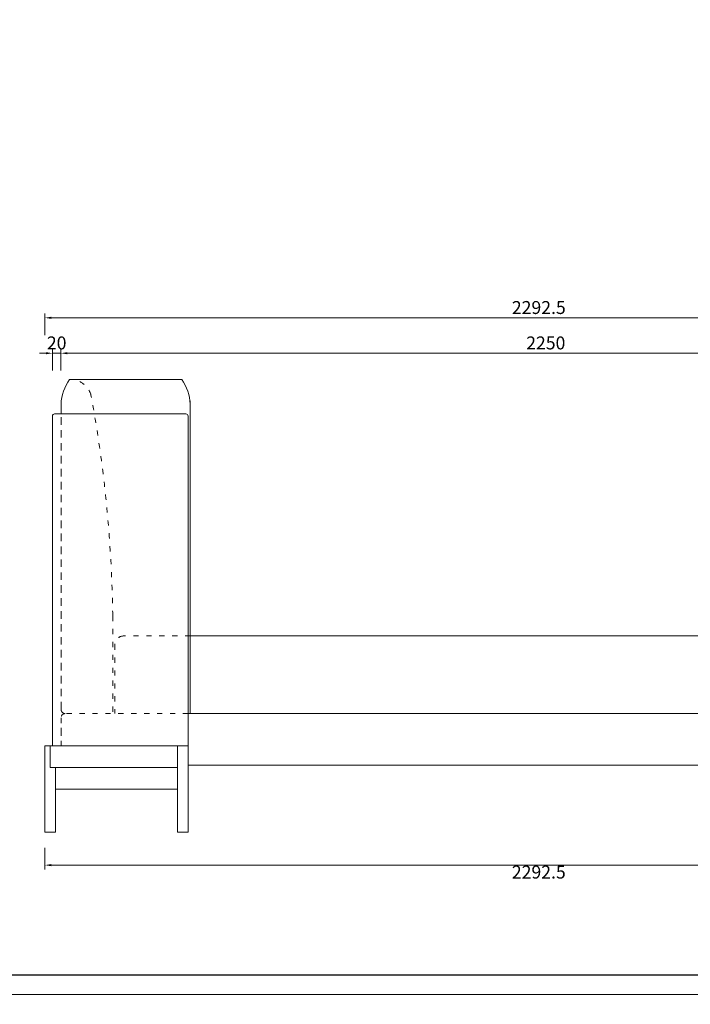
# Model space of a CAD drawing. Units: millimetres. Extents: x 24539 to 37824, y -16321 to 24765.
# Drawn here: x 34450 to 36006, y 20415 to 22698 of the extents above; entities that cross this region are included whole.
import ezdxf

# ---------------------------------------------------------------- set-up
doc = ezdxf.new("R2010")
doc.units = ezdxf.units.MM
doc.linetypes.add('ACAD_ISO03W100', pattern=[30, 12, -18])
doc.layers.add('打印框', color=1, linetype='Continuous', lineweight=13)
doc.layers.add('轮廓线', color=7, linetype='Continuous', lineweight=25)
doc.styles.get("Standard").update_dxf_attribs({"font": 'txt.shx', "width": 0.5})
doc.dimstyles.new('ISO-30', dxfattribs={"dimtxt": 30, "dimasz": 15, "dimexe": 10, "dimexo": 5, "dimgap": 5, "dimtad": 2, "dimdec": 1, "dimdsep": 46, "dimtxsty": 'Standard', "dimcen": 12, "dimclrd": 6, "dimclre": 6, "dimclrt": 4, "dimadec": 1, "dimazin": 0, "dimtfac": 1, "dimtdec": 1, "dimtix": 1, "dimtmove": 0, "dimatfit": 2, "dimfxl": 50, "dimfxlon": 1, "dimlwd": 9, "dimlwe": 9, "dimarcsym": 0})

# ---------------------------------------------------------------- blocks, each defined once
blk = doc.blocks.new('*D2669')
at = {"layer": 'Defpoints', "color": 0, "lineweight": 13, "transparency": 16777216}
for p in [(34545.9, 21924.8), (36795.9, 21806.5), (34545.9, 21784)]:
    blk.add_point(p, dxfattribs=at)
at = {"layer": '轮廓线', "color": 6, "lineweight": 9, "transparency": 16777216}
for p, q in [((34545.9, 21884.8), (34545.9, 21934.8)), ((36780.9, 21924.8), (34560.9, 21924.8)), ((36795.9, 21884.8), (36795.9, 21934.8))]:
    blk.add_line(p, q, dxfattribs=at)
at = {"layer": '轮廓线', "color": 6, "lineweight": 13, "transparency": 16777216}
for points in [[(34560.9, 21927.3), (34560.9, 21922.3), (34545.9, 21924.8)], [(36780.9, 21927.3), (36780.9, 21922.3), (36795.9, 21924.8)]]:
    blk.add_solid(points, dxfattribs=at)
at = {"layer": '轮廓线', "color": 4, "lineweight": 15, "transparency": 16777216, "insert": (35670.9, 21944.8), "char_height": 30, "attachment_point": 5}
blk.add_mtext('2250', dxfattribs=at)
blk = doc.blocks.new('*D2670')
at = {"layer": 'Defpoints', "color": 0, "lineweight": 13, "transparency": 16777216}
for p in [(34525.9, 21924.8), (34525.9, 21779), (34545.9, 21784)]:
    blk.add_point(p, dxfattribs=at)
at = {"layer": '轮廓线', "color": 6, "lineweight": 9, "transparency": 16777216}
for p, q in [((34510.9, 21924.8), (34495.9, 21924.8)), ((34525.9, 21884.8), (34525.9, 21934.8)), ((34545.9, 21924.8), (34525.9, 21924.8)), ((34545.9, 21884.8), (34545.9, 21934.8)), ((34560.9, 21924.8), (34575.9, 21924.8))]:
    blk.add_line(p, q, dxfattribs=at)
at = {"layer": '轮廓线', "color": 6, "lineweight": 13, "transparency": 16777216}
for points in [[(34510.9, 21927.3), (34510.9, 21922.3), (34525.9, 21924.8)], [(34560.9, 21927.3), (34560.9, 21922.3), (34545.9, 21924.8)]]:
    blk.add_solid(points, dxfattribs=at)
at = {"layer": '轮廓线', "color": 4, "lineweight": 15, "transparency": 16777216, "insert": (34535.9, 21944.8), "char_height": 30, "attachment_point": 5}
blk.add_mtext('20', dxfattribs=at)
blk = doc.blocks.new('*D2671')
at = {"layer": 'Defpoints', "color": 0, "lineweight": 13, "transparency": 16777216}
for p in [(36800.9, 22006.9), (34508.4, 21014), (36800.9, 21014)]:
    blk.add_point(p, dxfattribs=at)
at = {"layer": '轮廓线', "color": 6, "lineweight": 9, "transparency": 16777216}
for p, q in [((34508.4, 21966.9), (34508.4, 22016.9)), ((36800.9, 21966.9), (36800.9, 22016.9)), ((34523.4, 22006.9), (36785.9, 22006.9))]:
    blk.add_line(p, q, dxfattribs=at)
at = {"layer": '轮廓线', "color": 6, "lineweight": 13, "transparency": 16777216}
for points in [[(34523.4, 22009.4), (34523.4, 22004.4), (34508.4, 22006.9)], [(36785.9, 22009.4), (36785.9, 22004.4), (36800.9, 22006.9)]]:
    blk.add_solid(points, dxfattribs=at)
at = {"layer": '轮廓线', "color": 4, "lineweight": 15, "transparency": 16777216, "insert": (35654.7, 22026.9), "char_height": 30, "attachment_point": 5}
blk.add_mtext('2292.5', dxfattribs=at)
blk = doc.blocks.new('*D2672')
at = {"layer": 'Defpoints', "color": 0, "lineweight": 13, "transparency": 16777216}
for p in [(36800.9, 20964), (34508.4, 20814), (36800.9, 20737.4)]:
    blk.add_point(p, dxfattribs=at)
at = {"layer": '轮廓线', "color": 6, "lineweight": 9, "transparency": 16777216}
for p, q in [((34508.4, 20777.4), (34508.4, 20727.4)), ((36800.9, 20777.4), (36800.9, 20727.4)), ((34523.4, 20737.4), (36785.9, 20737.4))]:
    blk.add_line(p, q, dxfattribs=at)
at = {"layer": '轮廓线', "color": 6, "lineweight": 13, "transparency": 16777216}
for points in [[(34523.4, 20739.9), (34523.4, 20734.9), (34508.4, 20737.4)], [(36785.9, 20739.9), (36785.9, 20734.9), (36800.9, 20737.4)]]:
    blk.add_solid(points, dxfattribs=at)
at = {"layer": '轮廓线', "color": 4, "lineweight": 15, "transparency": 16777216, "insert": (35654.7, 20717.4), "char_height": 30, "attachment_point": 5}
blk.add_mtext('2292.5', dxfattribs=at)

msp = doc.modelspace()

# ---------------------------------------------------------------- linework, layer by layer
msp.add_line((31832.58, 20482.96), (37481.51, 20482.96))
at = {"layer": '打印框'}
for points in [[(37527.07, 20437.41), (37527.07, 24765.22), (31787.02, 24765.22), (31787.02, 20437.41), (37527.07, 20437.41)], [(37527.07, 16109.59), (37527.07, 20437.41), (31787.02, 20437.41), (31787.02, 16109.59), (37527.07, 16109.59)]]:
    msp.add_lwpolyline(points, dxfattribs=at)
at = {"layer": '轮廓线', "lineweight": 15}
for p, q in [((34567.38, 21864), (34565.95, 21864)), ((34825.95, 21864), (34565.95, 21864)), ((34845.95, 21814), (34845.95, 21089)), ((34545.95, 21784), (34545.95, 21806.47)), ((34525.95, 21779), (34525.95, 21014)), ((34530.95, 21784), (34545.95, 21784)), ((34545.95, 21784), (34835.95, 21784)), ((34840.95, 21779), (34840.95, 21014)), ((36650.95, 21269), (34845.95, 21269)), ((36785.95, 21089), (34840.95, 21089)), ((34525.95, 21014), (34508.45, 21014)), ((34508.45, 21014), (34508.45, 20814)), ((34840.95, 21014), (34520.95, 21014)), ((34520.95, 21014), (34520.95, 20964)), ((34815.95, 21014), (34815.95, 20814)), ((34840.95, 21014), (34840.95, 20814)), ((36613.45, 20969), (34840.95, 20969)), ((34520.95, 20964), (34815.95, 20964)), ((34533.45, 20964), (34533.45, 20814)), ((34533.45, 20914), (34815.95, 20914)), ((34508.45, 20814), (34528.45, 20814)), ((34533.45, 20814), (34528.45, 20814)), ((34815.95, 20814), (34840.95, 20814))]:
    msp.add_line(p, q, dxfattribs=at)
at = {"layer": '轮廓线', "linetype": 'ACAD_ISO03W100', "lineweight": 15}
for p, q in [((34545.95, 21099), (34545.95, 21806.47)), ((34545.95, 21806.47), (34545.95, 21099)), ((34665.95, 21315.38), (34665.95, 21089)), ((34845.95, 21269), (34690.95, 21269)), ((34670.95, 21249), (34670.95, 21089)), ((34840.95, 21089), (34555.95, 21089)), ((34545.95, 21014), (34545.95, 21079)), ((34545.95, 21079), (34545.95, 21014))]:
    msp.add_line(p, q, dxfattribs=at)
at = {"layer": '轮廓线', "lineweight": 15}
for centre, radius, start, end in [((34657.4, 21799.96), 111.64, 145.0003, 176.6566), ((34734.49, 21799.96), 111.64, 3.3434, 34.9997), ((34530.95, 21779), 5, 90, 180), ((34835.95, 21779), 5, 0, 90)]:
    msp.add_arc(centre, radius, start, end, dxfattribs=at)
at = {"layer": '轮廓线', "linetype": 'ACAD_ISO03W100', "lineweight": 15}
for centre, radius, start, end in [((34567.38, 21814), 50, 15.89499, 90), ((31650.43, 21276.92), 3015.76, 0.73074, 10.52313), ((34690.95, 21249), 20, 90, 180), ((34555.95, 21099), 10, 180, 270), ((34555.95, 21079), 10, 90, 180)]:
    msp.add_arc(centre, radius, start, end, dxfattribs=at)

# ---------------------------------------------------------------- dimensions: what is measured, and where the dimension line sits
at = {"layer": '轮廓线', "lineweight": 15}
for base, p1, p2, picture, middle in [((36800.95, 22006.9), (34508.45, 21014), (36800.95, 21014), '*D2671', (35654.7, 22026.9)), ((36800.95, 20737.45), (34508.45, 20814), (36800.95, 20964), '*D2672', (35654.7, 20717.45))]:
    dim = msp.add_linear_dim(base=base, p1=p1, p2=p2, dimstyle='ISO-30', override={"dimfxl": 40}, dxfattribs=at)
    dim.commit()
    dim.dimension.update_dxf_attribs({"geometry": picture, "text_midpoint": middle})
for base, p1, p2, picture, middle in [((34525.95, 21924.84), (34545.95, 21784), (34525.95, 21779), '*D2670', (34535.95, 21944.84)), ((34545.95, 21924.84), (36795.95, 21806.47), (34545.95, 21784), '*D2669', (35670.95, 21944.84))]:
    dim = msp.add_linear_dim(base=base, p1=p1, p2=p2, angle=180, dimstyle='ISO-30', override={"dimtmove": 1, "dimfxl": 40}, dxfattribs=at)
    dim.commit()
    dim.dimension.update_dxf_attribs({"geometry": picture, "text_midpoint": middle})

doc.saveas('drawing.dxf')
